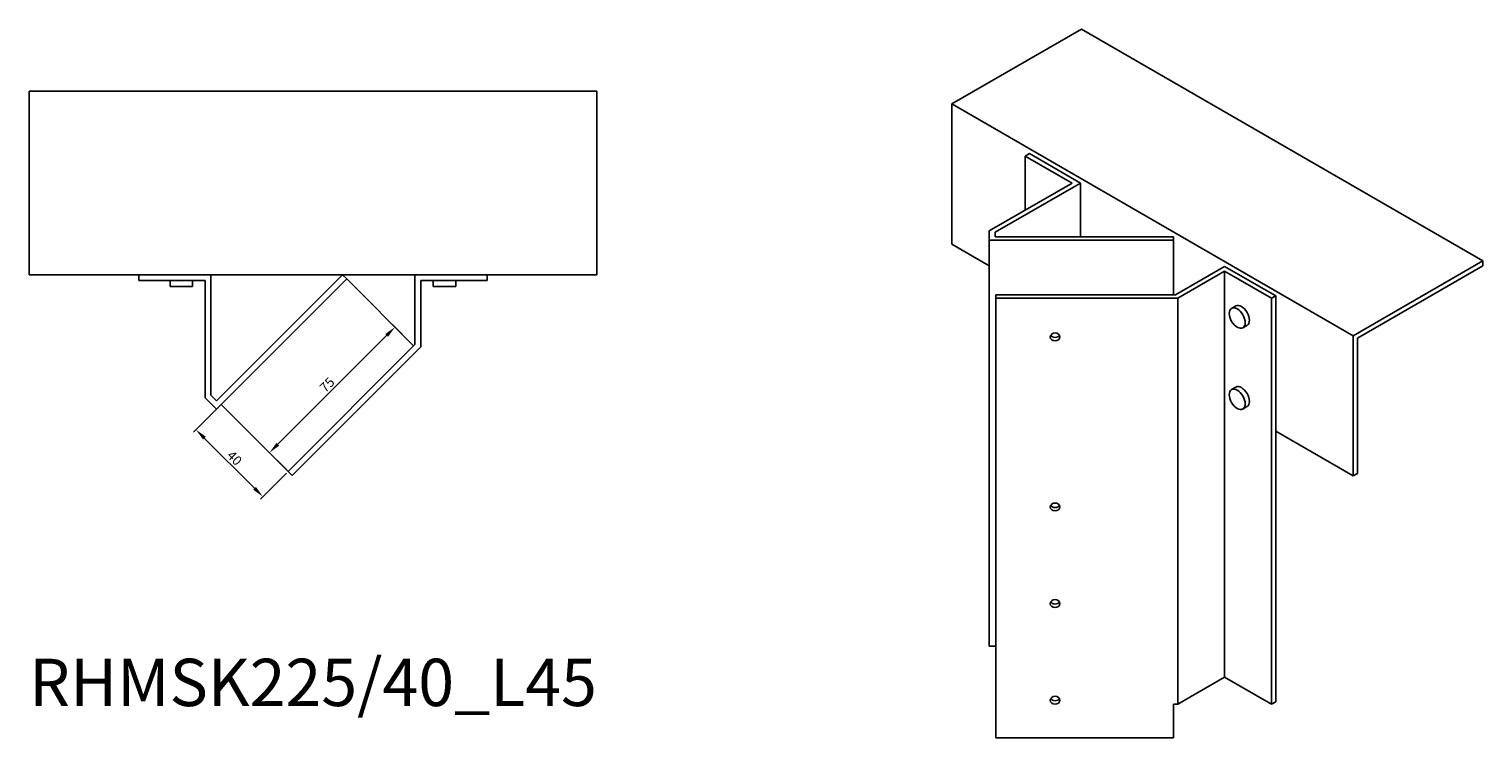
# Model space of a CAD drawing. Units: millimetres. Extents: x 879 to 1775, y 452 to 1358.
# Drawn here: x 1161 to 1775, y 452 to 752 of the extents above; entities that cross this region are included whole.
import ezdxf

# ---------------------------------------------------------------- set-up
doc = ezdxf.new("R2010")
doc.units = ezdxf.units.MM
for name, color, linetype, lineweight in [('Dimensions', 1, 'Continuous', 20), ('Part', 7, 'Continuous', 25), ('Text', 7, 'Continuous', 25)]:
    doc.layers.add(name, color=color, linetype=linetype, lineweight=lineweight)
doc.styles.add('EU_style', font='arial.ttf')
doc.dimstyles.new('Dim_2D', dxfattribs={"dimtxt": 4, "dimasz": 5, "dimexe": 1.5, "dimexo": 1, "dimgap": 1, "dimtad": 1, "dimdec": 1, "dimdsep": 46, "dimtxsty": 'EU_style', "dimcen": 2.5, "dimclrd": 256, "dimclre": 256, "dimclrt": 256, "dimadec": 0, "dimazin": 0, "dimtfac": 1, "dimtdec": 1, "dimtmove": 0, "dimatfit": 3, "dimfxl": 1, "dimtolj": 1, "dimtzin": 0, "dimlwd": -1, "dimlwe": -1, "dimarcsym": 0})

# ---------------------------------------------------------------- blocks, each defined once
blk = doc.blocks.new('*D7')
at = {"layer": 'Defpoints', "color": 0, "transparency": 16777216}
for p in [(1242.13, 593.39), (1231.45, 582.71), (1270.41, 565.1)]:
    blk.add_point(p, dxfattribs=at)
at = {"layer": 'Dimensions', "transparency": 16777216}
for p, q in [((1241.42, 592.68), (1230.39, 581.65)), ((1256.2, 557.96), (1234.99, 579.17)), ((1269.7, 564.39), (1258.67, 553.36))]:
    blk.add_line(p, q, dxfattribs=at)
for points in [[(1235.58, 579.76), (1234.4, 578.58), (1231.45, 582.71)], [(1256.79, 558.55), (1255.61, 557.37), (1259.73, 554.42)]]:
    blk.add_solid(points, dxfattribs=at)
at = {"layer": 'Dimensions', "transparency": 16777216, "insert": (1247.74, 570.72), "char_height": 4, "attachment_point": 5, "rotation": 315, "style": 'EU_style'}
blk.add_mtext('\\A1;40', dxfattribs=at)
blk = doc.blocks.new('*D8')
at = {"layer": 'Defpoints', "color": 0, "transparency": 16777216}
for p in [(1315.55, 626.03), (1323.44, 618.13), (1270.41, 565.1)]:
    blk.add_point(p, dxfattribs=at)
at = {"layer": 'Dimensions', "transparency": 16777216}
for p, q in [((1322.74, 618.84), (1314.49, 627.09)), ((1266.05, 576.53), (1312.02, 622.49)), ((1269.7, 565.81), (1261.46, 574.06))]:
    blk.add_line(p, q, dxfattribs=at)
for points in [[(1311.43, 623.08), (1312.6, 621.9), (1315.55, 626.03)], [(1265.46, 577.12), (1266.64, 575.94), (1262.52, 573)]]:
    blk.add_solid(points, dxfattribs=at)
at = {"layer": 'Dimensions', "transparency": 16777216, "insert": (1286.89, 601.66), "char_height": 4, "attachment_point": 5, "rotation": 45, "style": 'EU_style'}
blk.add_mtext('\\A1;75', dxfattribs=at)

msp = doc.modelspace()

# ---------------------------------------------------------------- linework, layer by layer
at = {"layer": 'Part'}
for p, q in [((1550.91, 720.32), (1605.72, 751.96)), ((1775.42, 653.98), (1605.72, 751.96)), ((1160.91, 648.19), (1160.91, 725.69)), ((1400.91, 725.69), (1160.91, 725.69)), ((1400.91, 725.69), (1400.91, 648.19)), ((1720.62, 622.35), (1550.91, 720.32)), ((1550.91, 661.13), (1550.91, 720.32)), ((1583.71, 699.35), (1581.95, 698.33)), ((1581.95, 698.33), (1581.95, 675.46)), ((1581.95, 698.33), (1601.74, 686.9)), ((1583.71, 699.35), (1605.28, 686.9)), ((1601.74, 686.9), (1566.76, 666.7)), ((1569.26, 666.1), (1605.28, 686.9)), ((1605.28, 686.9), (1605.28, 664.2)), ((1566.76, 666.7), (1566.76, 662.76)), ((1569.26, 664.2), (1569.26, 666.1)), ((1644.59, 664.2), (1569.26, 664.2)), ((1644.59, 662.76), (1644.59, 664.2)), ((1550.91, 661.13), (1566.76, 651.98)), ((1566.76, 662.76), (1566.76, 491.29)), ((1566.76, 662.76), (1644.59, 662.76)), ((1644.59, 662.76), (1644.59, 639.66)), ((1666.26, 651.69), (1645.42, 639.66)), ((1666.26, 651.69), (1687.82, 639.24)), ((1775.42, 653.98), (1720.62, 622.35)), ((1722.39, 621.32), (1775.42, 651.94)), ((1775.42, 651.94), (1775.42, 653.98)), ((1400.91, 648.19), (1160.91, 648.19)), ((1207.3, 648.19), (1207.3, 645.69)), ((1207.3, 645.69), (1235.3, 645.69)), ((1220.55, 645.69), (1220.55, 643.19)), ((1230.05, 645.69), (1230.05, 643.19)), ((1235.3, 645.69), (1235.3, 596.21)), ((1237.8, 597.25), (1237.8, 648.19)), ((1293.39, 648.19), (1240.13, 594.92)), ((1240.13, 591.39), (1295.16, 646.42)), ((1295.16, 646.42), (1293.39, 648.19)), ((1323.44, 618.13), (1295.16, 646.42)), ((1324.03, 648.19), (1324.03, 618.72)), ((1326.53, 617.68), (1326.53, 645.69)), ((1326.53, 645.69), (1354.53, 645.69)), ((1331.78, 645.69), (1331.78, 643.19)), ((1341.28, 645.69), (1341.28, 643.19)), ((1354.53, 645.69), (1354.53, 648.19)), ((1646.45, 638.22), (1666.26, 649.65)), ((1666.26, 649.65), (1666.26, 478.19)), ((1666.26, 649.65), (1686.05, 638.22)), ((1220.55, 643.19), (1230.05, 643.19)), ((1331.78, 643.19), (1341.28, 643.19)), ((1569.59, 639.66), (1569.59, 638.22)), ((1645.42, 639.66), (1569.59, 639.66)), ((1686.05, 638.22), (1687.82, 639.24)), ((1687.82, 639.24), (1687.82, 582.09)), ((1569.59, 638.22), (1569.59, 452.47)), ((1569.59, 638.22), (1646.45, 638.22)), ((1646.45, 638.22), (1646.45, 466.75)), ((1670.95, 634.98), (1669.18, 633.96)), ((1686.05, 638.22), (1686.05, 466.76)), ((1675.7, 626.76), (1673.93, 625.74)), ((1720.62, 622.35), (1720.62, 563.15)), ((1722.39, 564.17), (1722.39, 621.32)), ((1324.03, 618.72), (1270.41, 565.1)), ((1272.18, 563.33), (1326.53, 617.68)), ((1235.3, 596.21), (1240.13, 591.39)), ((1240.13, 594.92), (1237.8, 597.25)), ((1670.95, 600.69), (1669.18, 599.67)), ((1242.13, 593.39), (1270.41, 565.1)), ((1675.7, 592.46), (1673.93, 591.44)), ((1687.82, 582.09), (1687.82, 467.78)), ((1687.82, 582.09), (1720.62, 563.15)), ((1270.41, 565.1), (1272.18, 563.33)), ((1720.62, 563.15), (1722.39, 564.17)), ((1569.59, 491.29), (1566.76, 491.29)), ((1666.26, 478.19), (1646.45, 466.75)), ((1686.05, 466.76), (1666.26, 478.19)), ((1687.82, 467.78), (1686.05, 466.76)), ((1646.45, 466.75), (1644.59, 466.75)), ((1644.59, 452.47), (1644.59, 466.75)), ((1569.59, 452.47), (1644.59, 452.47))]:
    msp.add_line(p, q, dxfattribs=at)
for centre, major_axis, ratio in [((1671.56, 629.85), (-2.38, 4.11), 0.57735), ((1594.59, 621.89), (-2.05, 0), 0.816497), ((1671.56, 595.56), (-2.38, 4.11), 0.57735), ((1594.59, 550.04), (-2.05, 0), 0.816497), ((1594.59, 509.21), (-2.05, 0), 0.816497), ((1594.59, 468.39), (-2.05, 0), 0.816497)]:
    msp.add_ellipse(centre, major_axis=major_axis, ratio=ratio, dxfattribs=at)
for centre, major_axis, ratio, start_param, end_param in [((1673.33, 630.87), (-2.38, 4.11), 0.57735, 3.141593, 6.283185), ((1594.59, 623.33), (2.05, 0), 0.816497, 3.587374, 5.837404), ((1673.33, 596.58), (-2.38, 4.11), 0.57735, 3.141593, 6.283185), ((1594.59, 551.48), (2.05, 0), 0.816497, 3.587374, 5.837404), ((1594.59, 510.66), (2.05, 0), 0.816497, 3.587374, 5.837404), ((1594.59, 469.83), (2.05, 0), 0.816497, 3.587374, 5.837404)]:
    msp.add_ellipse(centre, major_axis=major_axis, ratio=ratio, start_param=start_param, end_param=end_param, dxfattribs=at)

# ---------------------------------------------------------------- texts
at = {"layer": 'Text', "insert": (1280.91, 473.33), "char_height": 20, "width": 343.6746, "attachment_point": 5, "style": 'EU_style'}
msp.add_mtext('{RHMSK225/40_L45}', dxfattribs=at)

# ---------------------------------------------------------------- dimensions: what is measured, and where the dimension line sits
at = {"layer": 'Dimensions'}
for p2, distance, picture, middle in [((1323.44, 618.13), 11.16, '*D8', (1286.89, 601.66)), ((1242.13, 593.39), 15.1, '*D7', (1247.74, 570.72))]:
    dim = msp.add_aligned_dim(p1=(1270.41, 565.1), p2=p2, distance=distance, dimstyle='Dim_2D', dxfattribs=at)
    dim.commit()
    dim.dimension.update_dxf_attribs({"geometry": picture, "text_midpoint": middle})

doc.saveas('drawing.dxf')
